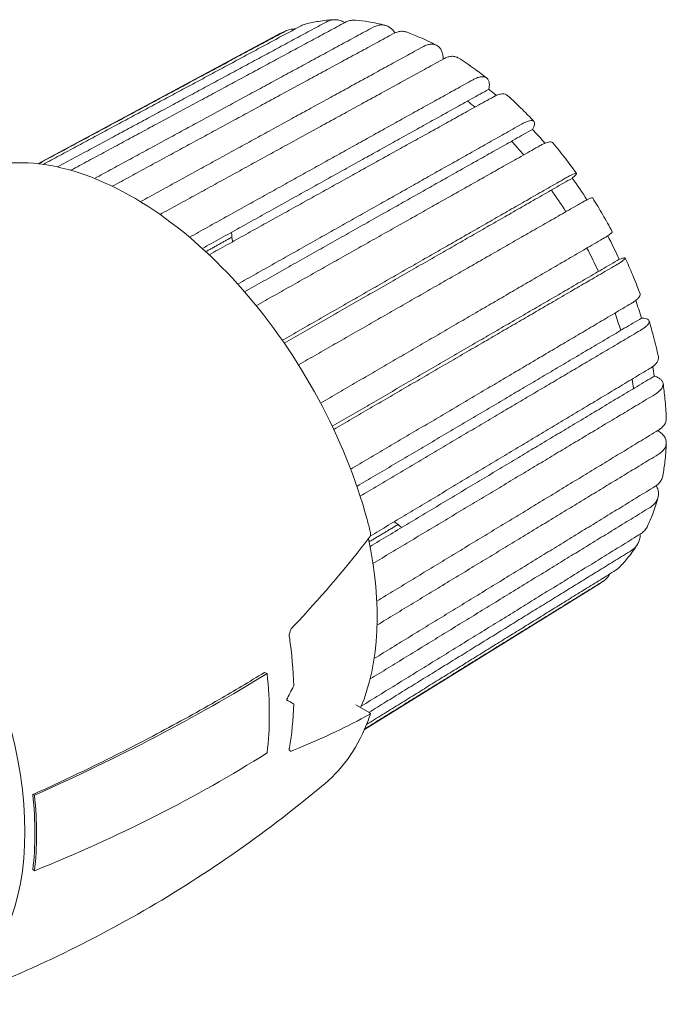
# Model space of a CAD drawing. Units: millimetres. Extents: x 1531888 to 1810433, y 1011982 to 1297278.
# Drawn here: x 1582422 to 1582714, y 1085051 to 1085495 of the extents above; entities that cross this region are included whole.
import ezdxf

# ---------------------------------------------------------------- set-up
doc = ezdxf.new("R2010")
doc.units = ezdxf.units.MM
doc.header["$LTSCALE"] = 0.4
doc.layers.add('Отопление', color=20, linetype='Continuous', lineweight=40)

msp = doc.modelspace()

# ---------------------------------------------------------------- linework, layer by layer
at = {"layer": 'Отопление', "color": 250, "lineweight": 13, "extrusion": (0.707107, -0.408248, 0.57735)}
for p, q in [((1582538.44, 1085487.94), (1582430.51, 1085429.95)), ((1582634.02, 1085463.54), (1582634.07, 1085463.77)), ((1582653.77, 1085445.44), (1582653.87, 1085445.63)), ((1582671.74, 1085423.47), (1582671.88, 1085423.6)), ((1582693.08, 1085386.88), (1582692.9, 1085386.82)), ((1582703.15, 1085360.27), (1582702.94, 1085360.28)), ((1582708.96, 1085334.05), (1582708.73, 1085334.12)), ((1582682.08, 1085239.15), (1582577.9, 1085174.67)), ((1582534, 1085199.98), (1582532.87, 1085200.46)), ((1582580.65, 1085182.04), (1582573.99, 1085185.88)), ((1582428.3, 1085145.35), (1582429.04, 1085145.04)), ((1582429.04, 1085110.93), (1582428.3, 1085111.46))]:
    msp.add_line(p, q, dxfattribs=at)
at = {"layer": 'Отопление', "color": 250, "lineweight": 13, "extrusion": (-7.43708e-18, 1.23904e-16, -1)}
for centre, start_param, end_param in [((1582618.18, 1085368.12), 0.958493, 0.996617), ((1582608.76, 1085362.68), 0.956829, 0.994299), ((1582618.18, 1085368.12), 1.182893, 1.250384), ((1582608.76, 1085362.68), 1.181982, 1.248379), ((1582618.18, 1085368.12), 1.407292, 1.498655), ((1582608.76, 1085362.68), 1.407003, 1.497877), ((1582608.76, 1085362.68), -0.975184, -0.938182), ((1582618.18, 1085368.12), 1.642938, 1.734301), ((1582608.76, 1085362.68), 1.643716, 1.73459), ((1582618.18, 1085368.12), 1.891208, 1.9587), ((1582608.76, 1085362.68), 1.893213, 1.959611), ((1582618.18, 1085368.12), 2.144975, 2.1831), ((1582608.76, 1085362.68), 2.147293, 2.184764), ((1582608.76, 1085362.68), 4.079774, 4.116776)]:
    msp.add_ellipse(centre, major_axis=(-65, 112.58), ratio=0.57735, start_param=start_param, end_param=end_param, dxfattribs=at)
at = {"layer": 'Отопление', "color": 250, "lineweight": 13, "extrusion": (1.75696e-16, -2.67592e-17, -1)}
msp.add_ellipse((1582313.96, 1085192.48), major_axis=(78.33, -135.68), ratio=0.57735, start_param=3.141593, end_param=6.283185, dxfattribs=at)
at = {"layer": 'Отопление', "color": 250, "lineweight": 13, "extrusion": (-2.4037e-17, -1.38778e-17, -1)}
for centre, major_axis, start_param, end_param in [((1582477.75, 1085286.55), (-74.91, 129.75), 2.08213, 2.733796), ((1582316.84, 1085192.76), (-80.02, 138.6), 2.225295, 2.487094)]:
    msp.add_ellipse(centre, major_axis=major_axis, ratio=0.57735, start_param=start_param, end_param=end_param, dxfattribs=at)
at = {"layer": 'Отопление', "color": 250, "lineweight": 13, "extrusion": (-9.98667e-17, 6.4407e-18, -1)}
for start_param, end_param in [(2.170972, 2.326226), (2.386163, 2.541417)]:
    msp.add_ellipse((1582428.08, 1085258.36), major_axis=(-83.43, 144.51), ratio=0.57735, start_param=start_param, end_param=end_param, dxfattribs=at)
at = {"layer": 'Отопление', "color": 250, "lineweight": 13, "extrusion": (1.99007e-18, 1.11869e-16, -1)}
msp.add_ellipse((1582006.55, 1085403.76), major_axis=(719.59, 76.98), ratio=0.497052, start_param=0.802732, end_param=0.997444, dxfattribs=at)
at = {"layer": 'Отопление', "color": 250, "lineweight": 13, "extrusion": (4.80741e-17, 2.77556e-17, -1)}
msp.add_ellipse((1582416.16, 1085250.1), major_axis=(-84.05, 145.58), ratio=0.57735, start_param=2.225295, end_param=2.487094, dxfattribs=at)
at = {"layer": 'Отопление', "color": 250, "lineweight": 13, "extrusion": (1.34503e-17, 1.10205e-16, -1)}
msp.add_ellipse((1582006.55, 1085522.06), major_axis=(-718.36, 87.68), ratio=0.64777, start_param=3.812309, end_param=4.007021, dxfattribs=at)
at = {"layer": 'Отопление', "color": 250, "lineweight": 13, "extrusion": (-5.17926e-17, 3.41963e-17, -1)}
msp.add_ellipse((1582315.9, 1085193.3), major_axis=(-80.16, 138.84), ratio=0.57735, start_param=2.22638, end_param=2.486009, dxfattribs=at)
at = {"layer": 'Отопление', "color": 250, "lineweight": 13}
for points, weights in [([(1582560.72, 1085493.89), (1582500.96, 1085461.67), (1582439.43, 1085428.49)], [1, 1.00011673053, 1.00002131074]), ([(1582445.46, 1085426.98), (1582508.26, 1085460.84), (1582569.21, 1085493.71)], [1.00001741008, 1.00011912022, 1]), ([(1582542.04, 1085489.68), (1582487.17, 1085460.2), (1582430.82, 1085429.92)], [1, 1.0001066725, 1.00003617613]), ([(1582432.98, 1085429.65), (1582492.01, 1085461.37), (1582549.41, 1085492.21)], [1.00002927343, 1.00011161364, 1]), ([(1582581.82, 1085491.52), (1582519.95, 1085457.94), (1582456.18, 1085423.31)], [1, 1.00012151393, 1.00001320049]), ([(1582464.19, 1085419.78), (1582528.57, 1085454.74), (1582591.01, 1085488.64)], [1.00001115927, 1.00012257565, 1]), ([(1582604.28, 1085482.7), (1582541.57, 1085448.31), (1582476.89, 1085412.84)], [1, 1.00012383562, 1.00000893105]), ([(1582485.7, 1085407.06), (1582550.7, 1085442.7), (1582613.71, 1085477.26)], [1.00000782722, 1.00012444189, 1]), ([(1582626.98, 1085467.87), (1582563.99, 1085432.89), (1582499, 1085396.79)], [1, 1.00012505816, 1.00000659204]), ([(1582504.81, 1085391.7), (1582570.51, 1085428.23), (1582634.02, 1085463.54)], [1.00002503775, 1.00015644652, 1]), ([(1582507.86, 1085388.87), (1582573.02, 1085425.07), (1582636.17, 1085460.14)], [1.0000059814, 1.0001254036, 1]), ([(1582648.77, 1085447.77), (1582585.78, 1085412.27), (1582520.79, 1085375.63)], [1, 1.00012572469, 1.00000531128]), ([(1582523.85, 1085372.17), (1582589.92, 1085409.43), (1582653.77, 1085445.44)], [1.00002222082, 1.0001580867, 1]), ([(1582529.11, 1085365.91), (1582594.2, 1085402.59), (1582657.27, 1085438.15)], [1.00000499991, 1.0001259165, 1]), ([(1582668.57, 1085423.41), (1582605.73, 1085387.42), (1582540.87, 1085350.28)], [1, 1.00012605859, 1.00000470233]), ([(1582541.75, 1085349.02), (1582607.87, 1085386.89), (1582671.74, 1085423.47)], [1.00002081872, 1.00015890535, 1]), ([(1582548.19, 1085339.21), (1582613.08, 1085376.37), (1582675.94, 1085412.37)], [1.00000460573, 1.00012610304, 1]), ([(1582518.18, 1085396.86), (1582512.28, 1085393.57), (1582506.36, 1085390.28)], [1.0000210912, 1.00003330659, 1.00004318812]), ([(1582685.39, 1085396.02), (1582622.77, 1085359.57), (1582558.15, 1085321.96)], [1, 1.00012608797, 1.00000460518]), ([(1582692.9, 1085386.82), (1582629.28, 1085349.8), (1582563.42, 1085311.48)], [1, 1.00015890198, 1.00002081828]), ([(1582564.08, 1085310.09), (1582628.67, 1085347.68), (1582691.27, 1085384.11)], [1.00000470292, 1.00012607441, 1]), ([(1582698.37, 1085366.95), (1582636.05, 1085330.11), (1582571.73, 1085292.09)], [1, 1.0001259344, 1.00000500062]), ([(1582702.94, 1085360.28), (1582639.83, 1085322.99), (1582574.52, 1085284.4)], [1, 1.00015810798, 1.00002222382]), ([(1582575.99, 1085280.02), (1582640.22, 1085317.99), (1582702.46, 1085354.78)], [1.00000531208, 1.00012574365, 1]), ([(1582708.73, 1085334.12), (1582645.69, 1085296.36), (1582580.45, 1085257.27)], [1, 1.0001582214, 1.00002201024]), ([(1582706.87, 1085337.68), (1582644.7, 1085300.4), (1582580.54, 1085261.93)], [1, 1.00012584639, 1.00000512567]), ([(1582581.78, 1085249.59), (1582646.38, 1085288.33), (1582708.97, 1085325.86)], [1.00000350699, 1.00012667499, 1]), ([(1582710.46, 1085309.67), (1582647.99, 1085271.75), (1582583.51, 1085232.61)], [1, 1.00012653694, 1.00000379359]), ([(1582583.64, 1085221.8), (1582648.05, 1085260.9), (1582710.46, 1085298.78)], [1.00000404777, 1.00012640579, 1]), ([(1582708.97, 1085284.33), (1582646.65, 1085246.14), (1582582.34, 1085206.73)], [1, 1.00012613661, 1.00000457281]), ([(1582580.51, 1085197.49), (1582644.68, 1085236.81), (1582706.87, 1085274.92)], [1.00000507607, 1.0001258702, 1]), ([(1582580.03, 1085259.35), (1582586.56, 1085263.25), (1582593.07, 1085267.15)], [1.00004557751, 1.00003480519, 1.00002109133]), ([(1582702.46, 1085262.91), (1582640.46, 1085224.67), (1582576.49, 1085185.21)], [1, 1.0001252468, 1.00000624599]), ([(1582579.96, 1085182.43), (1582640.04, 1085219.49), (1582698.37, 1085255.47)], [1.00001948107, 1.00011784399, 1]), ([(1582691.27, 1085246.51), (1582635.85, 1085212.22), (1582578.86, 1085176.96)], [1, 1.00011160917, 1.00002927226]), ([(1582578.02, 1085174.96), (1582632.42, 1085208.62), (1582685.39, 1085241.4)], [1.00003617421, 1.00010666685, 1])]:
    msp.add_rational_spline(points, weights, degree=2, dxfattribs=at)
for points, knots in [([(1582551.37, 1085492.98), (1582553.29, 1085493.48), (1582555.25, 1085493.88), (1582559.56, 1085494.56), (1582561.92, 1085494.8), (1582564.31, 1085494.91)], [0.983862, 0.983862, 0.983862, 0.983862, 2.287822, 2.287822, 3.818044, 3.818044, 3.818044, 3.818044]), ([(1582569.07, 1085493.63), (1582568.83, 1085493.78), (1582568.58, 1085493.92), (1582567.75, 1085494.33), (1582567.09, 1085494.58), (1582565.73, 1085494.88), (1582565.03, 1085494.94), (1582563.76, 1085494.89), (1582563.07, 1085494.78), (1582561.81, 1085494.41), (1582561.24, 1085494.17), (1582560.72, 1085493.89)], [10.224718, 10.224718, 10.224718, 10.224718, 10.3747, 10.3747, 10.745009, 10.745009, 11.115319, 11.115319, 11.485424, 11.485424, 11.80612, 11.80612, 11.80612, 11.80612]), ([(1582569.21, 1085493.71), (1582569.73, 1085493.99), (1582570.31, 1085494.23), (1582571.57, 1085494.6), (1582572.26, 1085494.71), (1582573.2, 1085494.74), (1582573.53, 1085494.74), (1582573.86, 1085494.71)], [0.0494097, 0.0494097, 0.0494097, 0.0494097, 0.3701052, 0.3701052, 0.7402104, 0.7402104, 0.9218116, 0.9218116, 0.9218116, 0.9218116]), ([(1582573.86, 1085494.71), (1582575.82, 1085494.54), (1582577.78, 1085494.29), (1582582.27, 1085493.56), (1582584.8, 1085493.03), (1582587.34, 1085492.38)], [0.772114, 0.772114, 0.772114, 0.772114, 1.994266, 1.994266, 3.551305, 3.551305, 3.551305, 3.551305]), ([(1582546.64, 1085490.72), (1582546.37, 1085490.74), (1582546.11, 1085490.74), (1582545.18, 1085490.7), (1582544.45, 1085490.58), (1582543.15, 1085490.21), (1582542.56, 1085489.96), (1582542.04, 1085489.68)], [10.9769495, 10.9769495, 10.9769495, 10.9769495, 11.1153188, 11.1153188, 11.485424, 11.485424, 11.8061195, 11.8061195, 11.8061195, 11.8061195]), ([(1582549.41, 1085492.21), (1582549.93, 1085492.49), (1582550.52, 1085492.74), (1582551.21, 1085492.94), (1582551.29, 1085492.96), (1582551.37, 1085492.98)], [0.0494097, 0.0494097, 0.0494097, 0.0494097, 0.3701052, 0.3701052, 0.4134865, 0.4134865, 0.4134865, 0.4134865]), ([(1582591.67, 1085488.97), (1582591.65, 1085489.02), (1582591.62, 1085489.07), (1582591.24, 1085489.66), (1582590.82, 1085490.2), (1582589.88, 1085491.12), (1582589.36, 1085491.5), (1582588.36, 1085492.05), (1582587.78, 1085492.28), (1582586.56, 1085492.56), (1582585.93, 1085492.6), (1582584.76, 1085492.54), (1582584.11, 1085492.43), (1582582.9, 1085492.05), (1582582.33, 1085491.81), (1582581.82, 1085491.52)], [9.601428, 9.601428, 9.601428, 9.601428, 9.633533, 9.633533, 10.004117, 10.004117, 10.3747, 10.3747, 10.745009, 10.745009, 11.115319, 11.115319, 11.485424, 11.485424, 11.80612, 11.80612, 11.80612, 11.80612]), ([(1582591.01, 1085488.64), (1582591.53, 1085488.92), (1582592.09, 1085489.17), (1582593.3, 1085489.55), (1582593.95, 1085489.66), (1582595.13, 1085489.72), (1582595.76, 1085489.67), (1582596.64, 1085489.47), (1582596.91, 1085489.39), (1582597.17, 1085489.3)], [0.04941, 0.04941, 0.04941, 0.04941, 0.370105, 0.370105, 0.74021, 0.74021, 1.11052, 1.11052, 1.278251, 1.278251, 1.278251, 1.278251]), ([(1582597.17, 1085489.3), (1582599.1, 1085488.58), (1582601.03, 1085487.8), (1582605.49, 1085485.85), (1582608.02, 1085484.64), (1582610.54, 1085483.32)], [0.393448, 0.393448, 0.393448, 0.393448, 1.574471, 1.574471, 3.121303, 3.121303, 3.121303, 3.121303]), ([(1582613.47, 1085477.13), (1582613.47, 1085477.8), (1582613.41, 1085478.5), (1582613.17, 1085479.79), (1582612.98, 1085480.38), (1582612.53, 1085481.37), (1582612.23, 1085481.85), (1582611.53, 1085482.66), (1582611.12, 1085482.99), (1582610.3, 1085483.47), (1582609.81, 1085483.66), (1582608.75, 1085483.86), (1582608.19, 1085483.88), (1582607.11, 1085483.77), (1582606.5, 1085483.64), (1582605.34, 1085483.24), (1582604.79, 1085482.99), (1582604.28, 1085482.7)], [8.894819, 8.894819, 8.894819, 8.894819, 9.262675, 9.262675, 9.633533, 9.633533, 10.004117, 10.004117, 10.3747, 10.3747, 10.745009, 10.745009, 11.115319, 11.115319, 11.485424, 11.485424, 11.80612, 11.80612, 11.80612, 11.80612]), ([(1582613.71, 1085477.26), (1582614.22, 1085477.54), (1582614.77, 1085477.79), (1582615.93, 1085478.2), (1582616.54, 1085478.33), (1582617.61, 1085478.44), (1582618.18, 1085478.42), (1582619.23, 1085478.21), (1582619.72, 1085478.02), (1582620.19, 1085477.76), (1582620.24, 1085477.73), (1582620.29, 1085477.69)], [0.04941, 0.04941, 0.04941, 0.04941, 0.370105, 0.370105, 0.74021, 0.74021, 1.11052, 1.11052, 1.480829, 1.480829, 1.526392, 1.526392, 1.526392, 1.526392]), ([(1582620.29, 1085477.69), (1582622.76, 1085476.13), (1582625.21, 1085474.47), (1582629.5, 1085471.4), (1582631.33, 1085470.02), (1582633.15, 1085468.6)], [0.028977, 0.028977, 0.028977, 0.028977, 1.56026, 1.56026, 2.718628, 2.718628, 2.718628, 2.718628]), ([(1582634.07, 1085463.77), (1582634.2, 1085464.35), (1582634.28, 1085464.95), (1582634.31, 1085466.05), (1582634.26, 1085466.55), (1582634.05, 1085467.37), (1582633.88, 1085467.76), (1582633.41, 1085468.41), (1582633.11, 1085468.66), (1582632.47, 1085469.01), (1582632.07, 1085469.13), (1582631.17, 1085469.23), (1582630.68, 1085469.2), (1582629.7, 1085469.02), (1582629.13, 1085468.86), (1582628.02, 1085468.42), (1582627.49, 1085468.16), (1582626.98, 1085467.87)], [8.891817, 8.891817, 8.891817, 8.891817, 9.262675, 9.262675, 9.633533, 9.633533, 10.004117, 10.004117, 10.3747, 10.3747, 10.745009, 10.745009, 11.115319, 11.115319, 11.485424, 11.485424, 11.80612, 11.80612, 11.80612, 11.80612]), ([(1582636.17, 1085460.14), (1582636.68, 1085460.43), (1582637.22, 1085460.69), (1582638.33, 1085461.13), (1582638.89, 1085461.29), (1582639.87, 1085461.47), (1582640.37, 1085461.5), (1582641.26, 1085461.4), (1582641.66, 1085461.28), (1582642.16, 1085461.01), (1582642.32, 1085460.89), (1582642.48, 1085460.76)], [0.04941, 0.04941, 0.04941, 0.04941, 0.370105, 0.370105, 0.74021, 0.74021, 1.11052, 1.11052, 1.480829, 1.480829, 1.680654, 1.680654, 1.680654, 1.680654]), ([(1582642.48, 1085460.76), (1582644.76, 1085458.7), (1582647.02, 1085456.56), (1582651, 1085452.62), (1582652.72, 1085450.85), (1582654.42, 1085449.04)], [0.451668, 0.451668, 0.451668, 0.451668, 1.946251, 1.946251, 3.116318, 3.116318, 3.116318, 3.116318]), ([(1582653.87, 1085445.63), (1582654.12, 1085446.09), (1582654.34, 1085446.56), (1582654.63, 1085447.4), (1582654.71, 1085447.77), (1582654.73, 1085448.36), (1582654.68, 1085448.64), (1582654.43, 1085449.07), (1582654.24, 1085449.22), (1582653.77, 1085449.39), (1582653.46, 1085449.43), (1582652.71, 1085449.38), (1582652.27, 1085449.29), (1582651.39, 1085449.02), (1582650.87, 1085448.82), (1582649.81, 1085448.33), (1582649.28, 1085448.06), (1582648.77, 1085447.77)], [8.891817, 8.891817, 8.891817, 8.891817, 9.262675, 9.262675, 9.633533, 9.633533, 10.004117, 10.004117, 10.3747, 10.3747, 10.745009, 10.745009, 11.115319, 11.115319, 11.485424, 11.485424, 11.80612, 11.80612, 11.80612, 11.80612]), ([(1582657.27, 1085438.15), (1582657.78, 1085438.43), (1582658.3, 1085438.71), (1582659.36, 1085439.19), (1582659.89, 1085439.39), (1582660.77, 1085439.66), (1582661.2, 1085439.75), (1582661.95, 1085439.81), (1582662.27, 1085439.77), (1582662.68, 1085439.61), (1582662.84, 1085439.51), (1582662.95, 1085439.36)], [0.04941, 0.04941, 0.04941, 0.04941, 0.370105, 0.370105, 0.74021, 0.74021, 1.11052, 1.11052, 1.480829, 1.480829, 1.766389, 1.766389, 1.766389, 1.766389]), ([(1582662.96, 1085439.36), (1582664.92, 1085437), (1582666.85, 1085434.57), (1582670.37, 1085429.96), (1582671.98, 1085427.78), (1582673.55, 1085425.57)], [0.787886, 0.787886, 0.787886, 0.787886, 2.208158, 2.208158, 3.43856, 3.43856, 3.43856, 3.43856]), ([(1582400.63, 1085426.78), (1582412.06, 1085430.92), (1582425.05, 1085431.5), (1582453.16, 1085425.63), (1582468.14, 1085418.92), (1582496.95, 1085399.52), (1582510.55, 1085387.34), (1582536.01, 1085358.3), (1582547.56, 1085341.59), (1582566.7, 1085306.13), (1582574.15, 1085287.71), (1582579.63, 1085267.65), (1582580.11, 1085265.83), (1582580.55, 1085264.02)], [0.004872, 0.004872, 0.004872, 0.004872, 9.029165, 9.029165, 18.440961, 18.440961, 27.328342, 27.328342, 36.452276, 36.452276, 45.482727, 45.482727, 46.383721, 46.383721, 46.383721, 46.383721]), ([(1582671.88, 1085423.6), (1582672.25, 1085423.92), (1582672.59, 1085424.23), (1582673.11, 1085424.76), (1582673.3, 1085424.98), (1582673.53, 1085425.31), (1582673.59, 1085425.45), (1582673.54, 1085425.61), (1582673.44, 1085425.64), (1582673.13, 1085425.61), (1582672.89, 1085425.55), (1582672.28, 1085425.33), (1582671.9, 1085425.16), (1582671.1, 1085424.78), (1582670.61, 1085424.54), (1582669.59, 1085423.99), (1582669.08, 1085423.71), (1582668.57, 1085423.41)], [8.891817, 8.891817, 8.891817, 8.891817, 9.262675, 9.262675, 9.633533, 9.633533, 10.004117, 10.004117, 10.3747, 10.3747, 10.745009, 10.745009, 11.115319, 11.115319, 11.485424, 11.485424, 11.80612, 11.80612, 11.80612, 11.80612]), ([(1582675.94, 1085412.37), (1582676.45, 1085412.66), (1582676.96, 1085412.95), (1582677.98, 1085413.49), (1582678.47, 1085413.74), (1582679.27, 1085414.12), (1582679.65, 1085414.28), (1582680.26, 1085414.51), (1582680.5, 1085414.57), (1582680.79, 1085414.6), (1582680.88, 1085414.58), (1582680.92, 1085414.52)], [0.04941, 0.04941, 0.04941, 0.04941, 0.370105, 0.370105, 0.74021, 0.74021, 1.11052, 1.11052, 1.480829, 1.480829, 1.801447, 1.801447, 1.801447, 1.801447]), ([(1582680.92, 1085414.52), (1582682.48, 1085412.03), (1582684, 1085409.51), (1582686.94, 1085404.42), (1582688.36, 1085401.85), (1582689.73, 1085399.25)], [0.97688, 0.97688, 0.97688, 0.97688, 2.299949, 2.299949, 3.623059, 3.623059, 3.623059, 3.623059]), ([(1582689.73, 1085399.25), (1582689.77, 1085399.19), (1582689.74, 1085399.1), (1582689.57, 1085398.86), (1582689.4, 1085398.69), (1582688.9, 1085398.27), (1582688.56, 1085398.02), (1582687.84, 1085397.52), (1582687.38, 1085397.22), (1582686.4, 1085396.61), (1582685.89, 1085396.31), (1582685.39, 1085396.02)], [10.054082, 10.054082, 10.054082, 10.054082, 10.3747, 10.3747, 10.745009, 10.745009, 11.115319, 11.115319, 11.485424, 11.485424, 11.80612, 11.80612, 11.80612, 11.80612]), ([(1582691.27, 1085384.11), (1582691.77, 1085384.41), (1582692.27, 1085384.71), (1582693.25, 1085385.31), (1582693.71, 1085385.61), (1582694.44, 1085386.12), (1582694.77, 1085386.36), (1582695.28, 1085386.78), (1582695.45, 1085386.96), (1582695.63, 1085387.21), (1582695.65, 1085387.31), (1582695.53, 1085387.44), (1582695.39, 1085387.46), (1582694.99, 1085387.42), (1582694.7, 1085387.37), (1582693.98, 1085387.18), (1582693.54, 1085387.04), (1582693.08, 1085386.88)], [0.04941, 0.04941, 0.04941, 0.04941, 0.370105, 0.370105, 0.74021, 0.74021, 1.11052, 1.11052, 1.480829, 1.480829, 1.851413, 1.851413, 2.221996, 2.221996, 2.592854, 2.592854, 2.963712, 2.963712, 2.963712, 2.963712]), ([(1582695.61, 1085387.34), (1582696.75, 1085384.88), (1582697.83, 1085382.4), (1582700.07, 1085377.04), (1582701.2, 1085374.16), (1582702.27, 1085371.27)], [0.976151, 0.976151, 0.976151, 0.976151, 2.206268, 2.206268, 3.626812, 3.626812, 3.626812, 3.626812]), ([(1582702.27, 1085371.27), (1582702.33, 1085371.1), (1582702.34, 1085370.91), (1582702.27, 1085370.47), (1582702.15, 1085370.18), (1582701.73, 1085369.56), (1582701.43, 1085369.23), (1582700.76, 1085368.6), (1582700.32, 1085368.24), (1582699.37, 1085367.57), (1582698.87, 1085367.25), (1582698.37, 1085366.95)], [10.089141, 10.089141, 10.089141, 10.089141, 10.3747, 10.3747, 10.745009, 10.745009, 11.115319, 11.115319, 11.485424, 11.485424, 11.80612, 11.80612, 11.80612, 11.80612]), ([(1582702.46, 1085354.78), (1582702.96, 1085355.08), (1582703.46, 1085355.4), (1582704.41, 1085356.07), (1582704.85, 1085356.43), (1582705.52, 1085357.06), (1582705.82, 1085357.39), (1582706.24, 1085358.01), (1582706.36, 1085358.3), (1582706.44, 1085358.79), (1582706.41, 1085359.04), (1582706.16, 1085359.47), (1582705.95, 1085359.65), (1582705.43, 1085359.93), (1582705.07, 1085360.05), (1582704.19, 1085360.21), (1582703.68, 1085360.26), (1582703.15, 1085360.27)], [0.04941, 0.04941, 0.04941, 0.04941, 0.370105, 0.370105, 0.74021, 0.74021, 1.11052, 1.11052, 1.480829, 1.480829, 1.851413, 1.851413, 2.221996, 2.221996, 2.592854, 2.592854, 2.963712, 2.963712, 2.963712, 2.963712]), ([(1582706.38, 1085359.05), (1582707.1, 1085356.67), (1582707.77, 1085354.29), (1582709.2, 1085348.88), (1582709.92, 1085345.85), (1582710.56, 1085342.84)], [0.773874, 0.773874, 0.773874, 0.773874, 1.94315, 1.94315, 3.438526, 3.438526, 3.438526, 3.438526]), ([(1582710.55, 1085342.84), (1582710.6, 1085342.64), (1582710.62, 1085342.43), (1582710.6, 1085341.88), (1582710.51, 1085341.47), (1582710.14, 1085340.64), (1582709.87, 1085340.23), (1582709.23, 1085339.47), (1582708.8, 1085339.06), (1582707.87, 1085338.32), (1582707.37, 1085337.98), (1582706.87, 1085337.68)], [10.174875, 10.174875, 10.174875, 10.174875, 10.3747, 10.3747, 10.745009, 10.745009, 11.115319, 11.115319, 11.485424, 11.485424, 11.80612, 11.80612, 11.80612, 11.80612]), ([(1582708.97, 1085325.86), (1582709.47, 1085326.16), (1582709.96, 1085326.49), (1582710.9, 1085327.23), (1582711.32, 1085327.64), (1582711.96, 1085328.4), (1582712.24, 1085328.82), (1582712.61, 1085329.64), (1582712.7, 1085330.05), (1582712.72, 1085330.78), (1582712.65, 1085331.16), (1582712.32, 1085331.89), (1582712.07, 1085332.24), (1582711.47, 1085332.82), (1582711.06, 1085333.12), (1582710.09, 1085333.65), (1582709.53, 1085333.87), (1582708.96, 1085334.05)], [0.04941, 0.04941, 0.04941, 0.04941, 0.370105, 0.370105, 0.74021, 0.74021, 1.11052, 1.11052, 1.480829, 1.480829, 1.851413, 1.851413, 2.221996, 2.221996, 2.592854, 2.592854, 2.963712, 2.963712, 2.963712, 2.963712]), ([(1582712.68, 1085330.85), (1582713.01, 1085328.56), (1582713.28, 1085326.28), (1582713.8, 1085321.03), (1582714.01, 1085318.08), (1582714.13, 1085315.15)], [0.399732, 0.399732, 0.399732, 0.399732, 1.556985, 1.556985, 3.089419, 3.089419, 3.089419, 3.089419]), ([(1582714.13, 1085315.15), (1582714.13, 1085315.09), (1582714.13, 1085315.04), (1582714.13, 1085314.5), (1582714.05, 1085313.98), (1582713.7, 1085312.97), (1582713.44, 1085312.47), (1582712.81, 1085311.59), (1582712.39, 1085311.13), (1582711.46, 1085310.33), (1582710.97, 1085309.98), (1582710.46, 1085309.67)], [10.329137, 10.329137, 10.329137, 10.329137, 10.3747, 10.3747, 10.745009, 10.745009, 11.115319, 11.115319, 11.485424, 11.485424, 11.80612, 11.80612, 11.80612, 11.80612]), ([(1582710.46, 1085298.78), (1582710.97, 1085299.09), (1582711.46, 1085299.44), (1582712.39, 1085300.24), (1582712.81, 1085300.7), (1582713.44, 1085301.58), (1582713.7, 1085302.08), (1582714.05, 1085303.1), (1582714.13, 1085303.62), (1582714.13, 1085304.57), (1582714.05, 1085305.08), (1582713.7, 1085306.1), (1582713.43, 1085306.6), (1582712.8, 1085307.48), (1582712.38, 1085307.94), (1582711.39, 1085308.8), (1582710.81, 1085309.2), (1582710.23, 1085309.53)], [0.04941, 0.04941, 0.04941, 0.04941, 0.370105, 0.370105, 0.74021, 0.74021, 1.11052, 1.11052, 1.480829, 1.480829, 1.851413, 1.851413, 2.221996, 2.221996, 2.592854, 2.592854, 2.96071, 2.96071, 2.96071, 2.96071]), ([(1582714.13, 1085303.9), (1582714.01, 1085301.06), (1582713.8, 1085298.27), (1582713.25, 1085293.44), (1582712.96, 1085291.37), (1582712.62, 1085289.33)], [0.02585, 0.02585, 0.02585, 0.02585, 1.569754, 1.569754, 2.753819, 2.753819, 2.753819, 2.753819]), ([(1582712.62, 1085289.33), (1582712.57, 1085289.06), (1582712.51, 1085288.78), (1582712.24, 1085287.92), (1582711.96, 1085287.35), (1582711.32, 1085286.36), (1582710.9, 1085285.86), (1582709.96, 1085285), (1582709.47, 1085284.63), (1582708.97, 1085284.33)], [10.577278, 10.577278, 10.577278, 10.577278, 10.745009, 10.745009, 11.115319, 11.115319, 11.485424, 11.485424, 11.80612, 11.80612, 11.80612, 11.80612]), ([(1582706.87, 1085274.92), (1582707.37, 1085275.23), (1582707.87, 1085275.6), (1582708.8, 1085276.46), (1582709.23, 1085276.96), (1582709.87, 1085277.95), (1582710.14, 1085278.52), (1582710.51, 1085279.7), (1582710.6, 1085280.32), (1582710.62, 1085281.47), (1582710.55, 1085282.11), (1582710.23, 1085283.38), (1582709.97, 1085284.02), (1582709.64, 1085284.64), (1582709.62, 1085284.69), (1582709.59, 1085284.74)], [0.04941, 0.04941, 0.04941, 0.04941, 0.370105, 0.370105, 0.74021, 0.74021, 1.11052, 1.11052, 1.480829, 1.480829, 1.851413, 1.851413, 2.221996, 2.221996, 2.254101, 2.254101, 2.254101, 2.254101]), ([(1582710.37, 1085279.28), (1582709.67, 1085276.78), (1582708.88, 1085274.34), (1582707.27, 1085270.08), (1582706.49, 1085268.24), (1582705.65, 1085266.44)], [0.442355, 0.442355, 0.442355, 0.442355, 1.98638, 1.98638, 3.221583, 3.221583, 3.221583, 3.221583]), ([(1582580.55, 1085264.02), (1582580.6, 1085263.84), (1582580.63, 1085263.66), (1582580.71, 1085263.1), (1582580.72, 1085262.72), (1582580.62, 1085262.12), (1582580.54, 1085261.88), (1582580.41, 1085261.68)], [0.5350387, 0.5350387, 0.5350387, 0.5350387, 0.6384266, 0.6384266, 0.8617807, 0.8617807, 1.0202371, 1.0202371, 1.0202371, 1.0202371]), ([(1582698.37, 1085255.47), (1582698.87, 1085255.78), (1582699.37, 1085256.16), (1582700.32, 1085257.06), (1582700.76, 1085257.61), (1582701.43, 1085258.68), (1582701.73, 1085259.31), (1582702.15, 1085260.64), (1582702.27, 1085261.34), (1582702.33, 1085262.27), (1582702.33, 1085262.54), (1582702.32, 1085262.83)], [0.04941, 0.04941, 0.04941, 0.04941, 0.370105, 0.370105, 0.74021, 0.74021, 1.11052, 1.11052, 1.480829, 1.480829, 1.630811, 1.630811, 1.630811, 1.630811]), ([(1582705.65, 1085266.44), (1582705.51, 1085266.14), (1582705.35, 1085265.85), (1582704.85, 1085265.05), (1582704.41, 1085264.51), (1582703.46, 1085263.6), (1582702.96, 1085263.23), (1582702.46, 1085262.91)], [10.9337176, 10.9337176, 10.9337176, 10.9337176, 11.1153188, 11.1153188, 11.485424, 11.485424, 11.8061195, 11.8061195, 11.8061195, 11.8061195]), ([(1582580.24, 1085261.44), (1582570.42, 1085248.65), (1582559.65, 1085235.96), (1582547.19, 1085222.54), (1582546.23, 1085221.52), (1582545.27, 1085220.5)], [158.566292, 158.566292, 158.566292, 158.566292, 166.604652, 166.604652, 167.270028, 167.270028, 167.270028, 167.270028]), ([(1582580.41, 1085261.68), (1582580.39, 1085261.64), (1582580.36, 1085261.6), (1582580.3, 1085261.52), (1582580.28, 1085261.48), (1582580.24, 1085261.44)], [-0.11988497, -0.11988497, -0.11988497, -0.11988497, -0.09555538, -0.09555538, -0.07100575, -0.07100575, -0.07100575, -0.07100575]), ([(1582701.05, 1085258.07), (1582699.79, 1085256.1), (1582698.43, 1085254.22), (1582695.7, 1085250.81), (1582694.34, 1085249.28), (1582692.91, 1085247.83)], [0.784548, 0.784548, 0.784548, 0.784548, 2.280596, 2.280596, 3.61835, 3.61835, 3.61835, 3.61835]), ([(1582692.91, 1085247.83), (1582692.85, 1085247.77), (1582692.79, 1085247.71), (1582692.27, 1085247.21), (1582691.77, 1085246.83), (1582691.27, 1085246.51)], [11.4420426, 11.4420426, 11.4420426, 11.4420426, 11.485424, 11.485424, 11.8061195, 11.8061195, 11.8061195, 11.8061195]), ([(1582685.39, 1085241.4), (1582685.89, 1085241.71), (1582686.4, 1085242.09), (1582687.38, 1085243.03), (1582687.84, 1085243.61), (1582688.33, 1085244.39), (1582688.47, 1085244.62), (1582688.59, 1085244.86)], [0.0494097, 0.0494097, 0.0494097, 0.0494097, 0.3701052, 0.3701052, 0.7402104, 0.7402104, 0.8785797, 0.8785797, 0.8785797, 0.8785797]), ([(1582545.27, 1085220.5), (1582545.02, 1085220.23), (1582544.79, 1085219.91), (1582544.44, 1085219.22), (1582544.3, 1085218.87), (1582544.12, 1085218.2), (1582544.06, 1085217.88), (1582544.01, 1085217.33), (1582544, 1085217.1), (1582544.02, 1085216.78), (1582544.03, 1085216.68), (1582544.04, 1085216.57), (1582544.05, 1085216.55), (1582544.05, 1085216.53), (1582544.05, 1085216.52), (1582544.05, 1085216.51), (1582544.05, 1085216.5), (1582544.05, 1085216.5)], [-0.6752475, -0.6752475, -0.6752475, -0.6752475, -0.4861219, -0.4861219, -0.318713, -0.318713, -0.1725754, -0.1725754, -0.0629972, -0.0629972, -0.0144959, -0.0144959, -0.0058018, -0.0058018, -0.0023821, -0.0023821, 0, 0, 0, 0]), ([(1582428.71, 1085145.51), (1582437.29, 1085149.39), (1582445.7, 1085153.33), (1582464.38, 1085162.39), (1582474.53, 1085167.53), (1582494.06, 1085177.88), (1582503.44, 1085183.08), (1582519.24, 1085192.2), (1582526.08, 1085196.28), (1582532.87, 1085200.46)], [57.505934, 57.505934, 57.505934, 57.505934, 61.96931, 61.96931, 67.669621, 67.669621, 73.369932, 73.369932, 77.725992, 77.725992, 77.725992, 77.725992]), ([(1582545.27, 1085165.03), (1582546.23, 1085165.42), (1582547.19, 1085165.82), (1582559.65, 1085170.99), (1582570.42, 1085176.11), (1582580.24, 1085181.52)], [70.769686, 70.769686, 70.769686, 70.769686, 71.435062, 71.435062, 79.473422, 79.473422, 79.473422, 79.473422]), ([(1582580.7, 1085181.92), (1582580.38, 1085180.98), (1582580.05, 1085180.04), (1582575.28, 1085167.3), (1582568.7, 1085157.53), (1582560.21, 1085150.38)], [61.623724, 61.623724, 61.623724, 61.623724, 62.266992, 62.266992, 70.506761, 70.506761, 70.506761, 70.506761]), ([(1582580.24, 1085181.52), (1582580.28, 1085181.54), (1582580.3, 1085181.55), (1582580.36, 1085181.59), (1582580.39, 1085181.61), (1582580.41, 1085181.63)], [0.07100575, 0.07100575, 0.07100575, 0.07100575, 0.09555538, 0.09555538, 0.11988497, 0.11988497, 0.11988497, 0.11988497]), ([(1582580.41, 1085181.63), (1582580.54, 1085181.72), (1582580.62, 1085181.8), (1582580.72, 1085181.94), (1582580.71, 1085182), (1582580.66, 1085182.03), (1582580.66, 1085182.03), (1582580.65, 1085182.04)], [0.0002787, 0.0002787, 0.0002787, 0.0002787, 0.1332734, 0.1332734, 0.3207375, 0.3207375, 0.3268484, 0.3268484, 0.3268484, 0.3268484]), ([(1582544.05, 1085166.31), (1582544.05, 1085166.31), (1582544.05, 1085166.31), (1582544.05, 1085166.3), (1582544.05, 1085166.3), (1582544.05, 1085166.29), (1582544.05, 1085166.28), (1582544.04, 1085166.25), (1582544.04, 1085166.22), (1582544, 1085165.95), (1582544, 1085165.73), (1582544.07, 1085165.37), (1582544.13, 1085165.23), (1582544.32, 1085165.02), (1582544.44, 1085164.96), (1582544.77, 1085164.89), (1582545, 1085164.93), (1582545.27, 1085165.03)], [-0.6750937, -0.6750937, -0.6750937, -0.6750937, -0.673364, -0.673364, -0.6713466, -0.6713466, -0.6667765, -0.6667765, -0.6493872, -0.6493872, -0.4943308, -0.4943308, -0.3422974, -0.3422974, -0.1993939, -0.1993939, 0, 0, 0, 0]), ([(1582560.21, 1085150.38), (1582534.75, 1085128.96), (1582507.35, 1085109.73), (1582449.34, 1085076.22), (1582418.92, 1085062.06), (1582387.57, 1085050.71)], [0.000443, 0.000443, 0.000443, 0.000443, 16.820723, 16.820723, 33.677907, 33.677907, 33.677907, 33.677907]), ([(1582428.3, 1085145.35), (1582428.39, 1085145.38), (1582428.48, 1085145.42), (1582428.61, 1085145.47), (1582428.66, 1085145.49), (1582428.71, 1085145.51)], [2.82635141, 2.82635141, 2.82635141, 2.82635141, 2.86936595, 2.86936595, 2.89361551, 2.89361551, 2.89361551, 2.89361551])]:
    msp.add_open_spline(points, degree=3, knots=knots, dxfattribs=at)
for points in [[(1582538.44, 1085487.94), (1582539.83, 1085488.68), (1582541.25, 1085489.37), (1582542.7, 1085490)], [(1582685.99, 1085241.81), (1582684.73, 1085240.87), (1582683.42, 1085239.98), (1582682.08, 1085239.15)], [(1582546.02, 1085194.35), (1582544.94, 1085192.23), (1582543.84, 1085190.13), (1582542.75, 1085188.08)], [(1582542.75, 1085188.08), (1582543.84, 1085187.44), (1582544.94, 1085186.81), (1582546.02, 1085186.19)]]:
    msp.add_open_spline(points, degree=3, dxfattribs=at)

doc.saveas('drawing.dxf')
